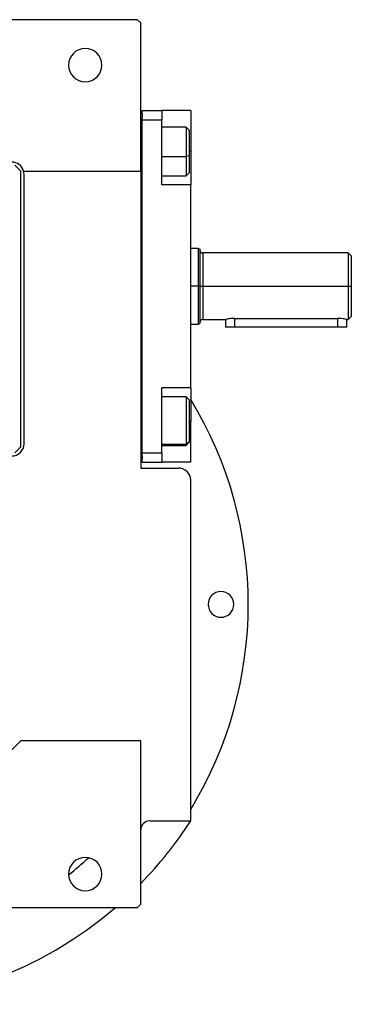
# Model space of a CAD drawing. Units: millimetres. Extents: x 270 to 2405, y 296 to 1594.
# Drawn here: x 1074 to 1183, y 296 to 622 of the extents above; entities that cross this region are included whole.
import ezdxf

# ---------------------------------------------------------------- set-up
doc = ezdxf.new("R2010")
doc.units = ezdxf.units.MM

msp = doc.modelspace()

# ---------------------------------------------------------------- linework, layer by layer
at = {"color": 7, "linetype": 'Continuous', "lineweight": 25}
for p, q in [((1112.75, 621.5), (1060.25, 621.5)), ((1113.75, 620.5), (1112.75, 621.5)), ((1113.75, 571.5), (1113.75, 620.5)), ((1113.75, 590.5), (1114.25, 590.5)), ((1114.25, 591.5), (1120.75, 591.5)), ((1114.25, 590.5), (1114.25, 591.5)), ((1114.25, 590.5), (1114.25, 589.5)), ((1114.25, 588.5), (1114.25, 589.5)), ((1114.25, 588.5), (1120.75, 588.5)), ((1114.25, 478.5), (1114.25, 588.5)), ((1120.75, 591.5), (1120.75, 588.5)), ((1130.25, 591.5), (1120.75, 591.5)), ((1120.75, 567), (1120.75, 588.5)), ((1130.25, 591.5), (1130.25, 578)), ((1128.75, 586), (1120.75, 586)), ((1129.75, 585), (1128.75, 586)), ((1129.75, 585), (1129.75, 576.54)), ((1129.75, 576.54), (1128.75, 576.33)), ((1129.75, 576.54), (1129.75, 571)), ((1130.25, 578), (1130.25, 567)), ((1074.25, 571.5), (1072.25, 573.5)), ((1074.25, 480.5), (1074.25, 571.5)), ((1075.12, 571.5), (1113.75, 571.5)), ((1075.25, 481.5), (1075.25, 570.5)), ((1113.75, 571.5), (1113.75, 473.5)), ((1120.75, 570), (1128.75, 570)), ((1128.75, 570), (1129.75, 571)), ((1130.25, 567), (1120.75, 567)), ((1130.25, 500), (1130.25, 567)), ((1133.26, 545.81), (1132.74, 546)), ((1132.76, 546), (1130.25, 546)), ((1182.26, 544.5), (1134.25, 544.5)), ((1183.26, 543.5), (1182.24, 544.51)), ((1133.25, 533.5), (1132.75, 533.5)), ((1134.25, 533.5), (1182.25, 533.5)), ((1182.25, 533.5), (1183.25, 533.5)), ((1182.24, 522.49), (1183.26, 523.5)), ((1130.25, 521), (1132.76, 521)), ((1132.74, 521), (1133.26, 521.19)), ((1134.25, 522.5), (1141.75, 522.5)), ((1141.75, 522.5), (1141.75, 520)), ((1144.75, 522.92), (1178.75, 522.92)), ((1181.75, 522.5), (1182.26, 522.5)), ((1181.75, 520), (1181.75, 522.5)), ((1144.75, 520), (1141.75, 520)), ((1178.75, 520), (1144.75, 520)), ((1181.75, 520), (1178.75, 520)), ((1120.75, 478.5), (1120.75, 500)), ((1130.25, 500), (1120.75, 500)), ((1130.25, 500), (1130.25, 489)), ((1128.75, 497), (1120.75, 497)), ((1129.75, 496), (1128.75, 497)), ((1129.75, 496), (1129.75, 482.31)), ((1130.25, 475.5), (1130.25, 489)), ((1129.75, 482.31), (1128.75, 481.35)), ((1128.75, 481), (1129.75, 482)), ((1129.75, 482.31), (1129.75, 482)), ((1072.25, 478.5), (1074.25, 480.5)), ((1114.25, 478.5), (1120.75, 478.5)), ((1114.25, 477.5), (1114.25, 478.5)), ((1120.75, 481), (1128.75, 481)), ((1120.75, 478.5), (1120.75, 475.5)), ((1113.75, 476.5), (1114.25, 476.5)), ((1114.25, 477.5), (1114.25, 476.5)), ((1114.25, 475.5), (1114.25, 476.5)), ((1114.25, 475.5), (1120.75, 475.5)), ((1130.25, 475.5), (1120.75, 475.5)), ((1113.75, 473.5), (1126.25, 473.5)), ((1130.25, 357.06), (1130.25, 469.5)), ((1074.25, 383.5), (1059.25, 368.5)), ((1113.75, 383.5), (1074.25, 383.5)), ((1113.75, 329.5), (1113.75, 383.5)), ((1116.75, 357.06), (1130.25, 357.06)), ((1060.25, 328.5), (1112.75, 328.5)), ((1112.75, 328.5), (1113.75, 329.5))]:
    msp.add_line(p, q, dxfattribs=at)
at = {"color": 8, "linetype": 'Continuous', "lineweight": 25}
for p, q in [((1120.75, 576.33), (1128.75, 576.33)), ((1130.25, 578), (1129.75, 578)), ((1134.25, 544.5), (1134.25, 533.5)), ((1132.75, 533.5), (1130.25, 533.5)), ((1134.25, 533.5), (1134.25, 522.5)), ((1144.75, 522.92), (1144.75, 520)), ((1178.75, 522.92), (1178.75, 520)), ((1130.25, 489), (1129.75, 489)), ((1120.75, 481.35), (1128.75, 481.35))]:
    msp.add_line(p, q, dxfattribs=at)
at = {"color": 7, "linetype": 'Continuous', "lineweight": 25, "flags": 128}
for points in [[(1128.75, 586), (1128.75, 585.82), (1128.75, 585.26), (1128.75, 584.32), (1128.75, 583.07), (1128.75, 581.57), (1128.75, 579.89), (1128.75, 578.11), (1128.75, 576.33)], [(1128.75, 576.33), (1128.75, 574.63), (1128.75, 573.1), (1128.75, 571.82), (1128.75, 570.84), (1128.75, 570.23), (1128.75, 570), (1128.75, 570)], [(1133.25, 533.5), (1133.27, 533.5), (1133.33, 533.5), (1133.42, 533.5), (1133.54, 533.5), (1133.7, 533.5), (1133.87, 533.5), (1134.06, 533.5), (1134.25, 533.5)], [(1128.75, 497), (1128.75, 496.91), (1128.75, 496.44), (1128.75, 495.6), (1128.75, 494.43), (1128.75, 492.99), (1128.75, 491.35), (1128.75, 489.59), (1128.75, 487.8), (1128.75, 486.07), (1128.75, 484.48), (1128.75, 483.13), (1128.75, 482.07), (1128.75, 481.35)], [(1128.75, 481.35), (1128.75, 481.02), (1128.75, 481)]]:
    msp.add_lwpolyline(points, dxfattribs=at)
at = {"color": 7, "linetype": 'Continuous', "lineweight": 25}
for centre, radius, start, end in [((1095.45, 606.5), 5.5, 0, 180), ((1095.45, 606.5), 5.5, 180, 0), ((1071.25, 570.5), 4, 14.4775, 90), ((1071.25, 570.5), 4, 0, 14.4775), ((1134.25, 545.5), 1, 180.0001, 270), ((1134.25, 521.5), 1, 90, 179.9999), ((1019.25, 428.5), 130, 328.6325, 31.3675), ((1071.25, 481.5), 4, 270, 0), ((1126.25, 469.5), 4, 0, 90), ((1140.25, 428.5), 4.25, 0, 180), ((1140.25, 428.5), 4.25, 180, 0), ((1116.75, 354.06), 3, 90, 180), ((1019.25, 428.5), 132, 315.7178, 327.2362), ((1095.45, 339.5), 5.5, 0, 180), ((1095.45, 339.5), 5.5, 180, 0), ((1019.25, 428.5), 132, 229.2509, 310.7491)]:
    msp.add_arc(centre, radius, start, end, dxfattribs=at)
at = {"color": 8, "linetype": 'Continuous', "lineweight": 25}
msp.add_arc((1019.25, 428.5), 113.88, 308.3812, 312.7577, dxfattribs=at)
at = {"color": 7, "linetype": 'Continuous', "lineweight": 25}
for points in [[(1132.75, 546), (1132.75, 545.95), (1132.75, 545.86), (1132.75, 545.12), (1132.75, 543.96), (1132.75, 542.4), (1132.75, 540.49), (1132.75, 538.31), (1132.75, 535.95), (1132.75, 534.32), (1132.75, 533.5)], [(1182.25, 544.5), (1182.25, 544.46), (1182.25, 544.38), (1182.25, 543.72), (1182.25, 542.71), (1182.25, 541.33), (1182.25, 539.65), (1182.25, 537.74), (1182.25, 535.66), (1182.25, 534.22), (1182.25, 533.5)], [(1132.75, 533.5), (1132.75, 532.68), (1132.75, 531.05), (1132.75, 528.69), (1132.75, 526.51), (1132.75, 524.6), (1132.75, 523.04), (1132.75, 521.88), (1132.75, 521.14), (1132.75, 521.05), (1132.75, 521)], [(1182.25, 533.5), (1182.25, 532.78), (1182.25, 531.34), (1182.25, 529.26), (1182.25, 527.35), (1182.25, 525.67), (1182.25, 524.29), (1182.25, 523.28), (1182.25, 522.62), (1182.25, 522.54), (1182.25, 522.5)]]:
    msp.add_open_spline(points, degree=3, dxfattribs=at)
for points, knots in [([(1133.25, 545.82), (1133.25, 545.82), (1133.25, 545.9), (1133.25, 545.62), (1133.25, 544.96), (1133.25, 543.81), (1133.25, 542.27), (1133.25, 540.39), (1133.25, 538.24), (1133.25, 535.92), (1133.25, 534.31), (1133.25, 533.5)], [0, 0, 0, 0, 0.000008, 0.125007, 0.250006, 0.375005, 0.500004, 0.625003, 0.750002, 0.875001, 1, 1, 1, 1]), ([(1183.25, 543.5), (1183.25, 543.5), (1183.25, 543.56), (1183.25, 543.34), (1183.25, 542.81), (1183.25, 541.87), (1183.25, 540.62), (1183.25, 539.09), (1183.25, 537.35), (1183.25, 535.46), (1183.25, 534.15), (1183.25, 533.5)], [0, 0, 0, 0, 0.000014, 0.125013, 0.250011, 0.375009, 0.500007, 0.625005, 0.750004, 0.875002, 1, 1, 1, 1]), ([(1133.25, 533.5), (1133.25, 532.69), (1133.25, 531.08), (1133.25, 528.76), (1133.25, 526.61), (1133.25, 524.73), (1133.25, 523.19), (1133.25, 522.05), (1133.25, 521.32), (1133.25, 521.23), (1133.25, 521.18)], [0, 0, 0, 0, 0.125001, 0.250002, 0.375003, 0.500004, 0.625005, 0.750006, 0.875007, 1, 1, 1, 1]), ([(1183.25, 533.5), (1183.25, 532.85), (1183.25, 531.54), (1183.25, 529.65), (1183.25, 527.91), (1183.25, 526.38), (1183.25, 525.13), (1183.25, 524.21), (1183.25, 523.61), (1183.25, 523.54), (1183.25, 523.5)], [0, 0, 0, 0, 0.125002, 0.250004, 0.375005, 0.500007, 0.625009, 0.750011, 0.875013, 1, 1, 1, 1]), ([(1144.75, 522.92), (1144.55, 522.91), (1144.16, 522.9), (1143.4, 522.84), (1142.57, 522.71), (1142.02, 522.57), (1141.78, 522.51), (1141.76, 522.5), (1141.75, 522.5)], [0, 0, 0, 0, 0.127004, 0.25029, 0.500065, 0.749402, 0.877996, 1, 1, 1, 1]), ([(1181.75, 522.5), (1181.74, 522.5), (1181.72, 522.51), (1181.48, 522.57), (1180.93, 522.71), (1180.1, 522.84), (1179.35, 522.9), (1178.95, 522.91), (1178.75, 522.92)], [0, 0, 0, 0, 0.121982, 0.250598, 0.499935, 0.74971, 0.872982, 1, 1, 1, 1])]:
    msp.add_open_spline(points, degree=3, knots=knots, dxfattribs=at)

doc.saveas('drawing.dxf')
